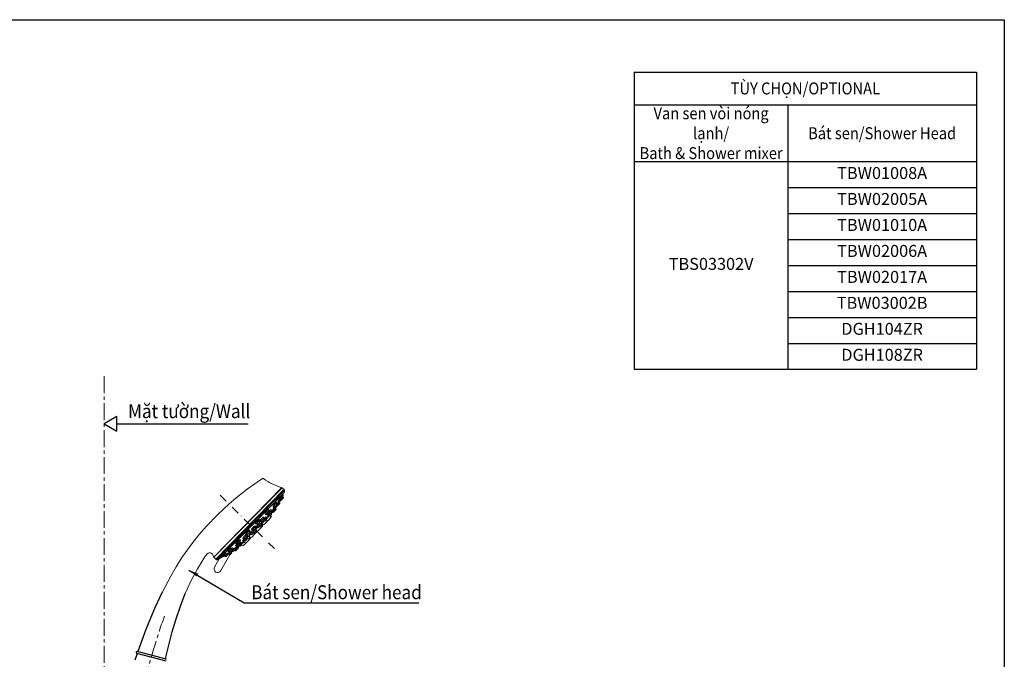
# Model space of a CAD drawing. Units: millimetres. Extents: x 188 to 1755, y -143 to 992.
# Drawn here: x 715 to 1457, y 510 to 992 of the extents above; entities that cross this region are included whole.
import ezdxf

# ---------------------------------------------------------------- set-up
doc = ezdxf.new("R2010")
doc.units = ezdxf.units.MM
doc.linetypes.add('CENTERX2', pattern=[20.32, 12.7, -2.54, 2.54, -2.54])
doc.linetypes.add('DASHDOT', pattern=[25.4, 12.7, -6.35, 0, -6.35])
doc.layers.add('P', color=250, linetype='Continuous', lineweight=100)
doc.layers.add('アノテーション', color=7, linetype='Continuous')
doc.styles.get("Standard").update_dxf_attribs({"font": 'arial.ttf'})
doc.dimstyles.new('tung', dxfattribs={"dimscale": 3, "dimtxt": 3.5, "dimasz": 2.5, "dimexe": 1.5, "dimexo": 1, "dimgap": 0.5, "dimtad": 1, "dimdec": 1, "dimzin": 9, "dimdsep": 46, "dimtxsty": 'Standard', "dimcen": 2.5, "dimadec": 0, "dimazin": 2, "dimtfac": 1, "dimtdec": 1, "dimtmove": 1, "dimatfit": 0, "dimfxl": 1, "dimarcsym": 0})

msp = doc.modelspace()

# ---------------------------------------------------------------- linework, layer by layer
for p, q in [((1177.89, 952.34), (1435.54, 952.34)), ((1177.89, 952.34), (1177.89, 728.3)), ((1435.54, 952.34), (1435.54, 728.3)), ((1177.89, 927.62), (1435.54, 927.62)), ((1293.62, 927.62), (1293.62, 728.3)), ((1177.89, 884.85), (1435.54, 884.85)), ((1293.62, 865.28), (1435.54, 865.28)), ((1293.62, 845.72), (1435.54, 845.72)), ((1293.62, 826.15), (1435.54, 826.15)), ((1293.62, 806.58), (1435.54, 806.58)), ((1293.62, 787.01), (1435.54, 787.01)), ((1293.62, 767.44), (1435.54, 767.44)), ((1293.62, 747.87), (1435.54, 747.87)), ((1177.89, 728.3), (1435.54, 728.3)), ((1293.62, 728.3), (1435.54, 728.3)), ((788.14, 687.21), (886.94, 687.21)), ((816.72, 548.28), (822.6, 560.53)), ((835.97, 549.78), (839.6, 559.41)), ((832.72, 540.16), (835.97, 549.78)), ((810.1, 532.41), (816.72, 548.28)), ((829.85, 530.41), (832.72, 540.16)), ((804.14, 515.92), (810.1, 532.41)), ((827.22, 520.53), (829.85, 530.41)), ((824.8, 510.47), (827.22, 520.53)), ((825.23, 509.75), (803.42, 515.55))]:
    msp.add_line(p, q)
at = {"color": 0, "linetype": 'Continuous', "lineweight": 15}
for p, q in [((912.28, 639.13), (861.1, 586.78)), ((912.6, 639.03), (861.22, 586.66)), ((913.97, 637.66), (862.57, 585.25)), ((914.52, 637.12), (863.14, 584.65)), ((888.83, 610.89), (914.52, 637.12)), ((888.83, 610.89), (863.14, 584.65))]:
    msp.add_line(p, q, dxfattribs=at)
at = {"color": 7, "linetype": 'Continuous', "lineweight": 15}
for p, q in [((865.21, 585.52), (913.69, 635.06)), ((881.16, 601.82), (913.69, 635.06)), ((911.62, 630.93), (912.16, 630.4)), ((911.67, 632.31), (911.92, 632.06)), ((912.47, 630.2), (913.48, 631.23)), ((912.95, 633.67), (913.21, 633.41)), ((912.98, 632.23), (913.47, 631.74)), ((906.88, 625), (906.63, 625.24)), ((906.98, 623.56), (906.8, 623.73)), ((907.39, 625.01), (908.4, 626.04)), ((907.49, 623.56), (908.5, 624.6)), ((907.55, 623.4), (907.95, 623)), ((907.84, 627.09), (908.39, 626.55)), ((907.96, 628.39), (908.2, 628.15)), ((908.02, 625.57), (908.49, 625.11)), ((908.12, 626.89), (908.36, 626.66)), ((909.17, 625.8), (909.06, 625.91)), ((909.68, 625.8), (910.69, 626.83)), ((910.23, 627.78), (910.68, 627.34)), ((910.65, 628.86), (910.49, 629.01)), ((911.16, 628.86), (912.17, 629.89)), ((898.39, 615.67), (898.83, 615.24)), ((898.64, 616.85), (898.83, 616.66)), ((900.2, 615.94), (900.63, 615.52)), ((900.41, 617.15), (900.6, 616.96)), ((900.66, 616.15), (902.13, 617.65)), ((901.1, 619.1), (900.77, 619.42)), ((901.61, 619.11), (902.62, 620.14)), ((902.08, 621.17), (902.61, 620.65)), ((902.29, 622.38), (902.5, 622.17)), ((902.57, 614.97), (903.59, 616.01)), ((902.86, 619.35), (902.61, 619.6)), ((903.01, 617.95), (902.78, 618.18)), ((903.26, 617.85), (903.57, 617.54)), ((903.37, 619.36), (904.38, 620.39)), ((903.52, 617.96), (904.53, 618.99)), ((903.59, 616.01), (904.02, 616.45)), ((903.77, 618.21), (904, 617.99)), ((903.91, 621.37), (904.38, 620.9)), ((904.08, 622.61), (904.3, 622.4)), ((904.08, 619.93), (904.52, 619.5)), ((904.23, 621.2), (904.45, 620.99)), ((905.55, 620.55), (905.38, 620.72)), ((906.06, 620.56), (907.07, 621.59)), ((906.64, 622.52), (907.07, 622.1)), ((907.07, 621.59), (907.96, 622.49)), ((891.03, 606.31), (893.47, 608.8)), ((891.52, 607.25), (892.53, 608.28)), ((891.75, 609.56), (892.07, 609.25)), ((892.13, 609.18), (892.53, 608.79)), ((894.01, 611.86), (893.59, 612.27)), ((894.33, 609.09), (893.98, 609.43)), ((894.52, 611.86), (895.53, 612.9)), ((894.84, 609.09), (895.85, 610.13)), ((895.04, 613.88), (895.53, 613.41)), ((895.04, 611.43), (895.4, 611.07)), ((895.22, 607.46), (896.24, 608.5)), ((895.33, 615.01), (895.51, 614.83)), ((895.45, 611.02), (895.85, 610.64)), ((895.95, 610.3), (896.22, 610.03)), ((896.04, 611.44), (898.23, 613.67)), ((896.21, 610.04), (897.68, 611.54)), ((896.34, 608.6), (896.84, 609.11)), ((896.43, 609.73), (897.54, 610.87)), ((896.84, 609.11), (897.85, 610.15)), ((897.32, 613.69), (896.99, 614.01)), ((897.38, 611.23), (897.54, 611.07)), ((897.54, 610.87), (897.97, 611.3)), ((897.69, 611.54), (897.57, 611.66)), ((897.83, 613.69), (898.84, 614.73)), ((897.97, 611.3), (897.99, 611.33)), ((899.11, 613.97), (898.82, 614.26)), ((899.22, 611.55), (899.72, 612.06)), ((899.62, 613.98), (900.63, 615.01)), ((899.72, 612.06), (900.74, 613.1)), ((900.49, 614.86), (900.72, 614.63)), ((900.74, 613.1), (901.92, 614.31)), ((902.07, 614.46), (902.57, 614.97)), ((865.21, 585.52), (881.16, 601.82)), ((883.29, 600.78), (883.1, 600.97)), ((884.71, 600.8), (884.27, 601.24)), ((885.04, 604.13), (884.86, 604.31)), ((885.22, 600.81), (886.23, 601.84)), ((885.69, 600.84), (885.98, 600.55)), ((885.9, 602.67), (886.22, 602.35)), ((886.47, 604.15), (885.98, 604.63)), ((886.26, 601.44), (888.27, 603.5)), ((886.98, 604.16), (887.99, 605.19)), ((887.42, 600.52), (887.75, 600.86)), ((887.57, 606.11), (887.98, 605.7)), ((887.75, 600.86), (888.32, 601.45)), ((888.24, 601.88), (887.84, 602.27)), ((888.12, 601.45), (887.96, 601.61)), ((888.27, 603.5), (888.47, 603.7)), ((888.32, 601.45), (888.54, 601.67)), ((889.24, 603.89), (888.85, 604.28)), ((889.09, 604.04), (888.86, 603.9)), ((889.75, 603.9), (890.77, 604.93)), ((889.77, 601.9), (890.27, 602.4)), ((890.27, 602.4), (891.29, 603.44)), ((890.41, 605.78), (890.76, 605.44)), ((891.01, 607.25), (890.62, 607.63)), ((891.08, 605.17), (891.27, 604.98)), ((891.26, 604.98), (893.12, 606.88)), ((891.39, 603.55), (891.89, 604.06)), ((891.49, 604.68), (892.48, 605.69)), ((891.89, 604.06), (892.9, 605.09)), ((892.31, 606.05), (892.47, 605.89)), ((892.48, 605.69), (893.28, 606.52)), ((893.19, 606.94), (892.95, 607.17)), ((893.12, 606.88), (893.28, 606.72)), ((894.72, 606.95), (895.22, 607.46)), ((877.67, 595.19), (877.45, 595.4)), ((877.86, 596.99), (877.64, 597.2)), ((878.53, 592.43), (879.54, 593.46)), ((879.16, 595.14), (878.69, 595.6)), ((879.38, 596.91), (878.84, 597.43)), ((879.08, 595.07), (878.86, 595.28)), ((878.88, 594.62), (879.35, 594.16)), ((879.36, 594.15), (879.54, 593.97)), ((879.67, 595.14), (880.68, 596.18)), ((879.89, 596.91), (880.9, 597.95)), ((880.57, 595.02), (880.13, 595.45)), ((880.16, 597.19), (880.39, 596.97)), ((880.43, 596.93), (880.68, 596.69)), ((880.56, 598.79), (880.9, 598.46)), ((881.08, 595.03), (882.09, 596.06)), ((881.4, 597.24), (881.83, 596.82)), ((882.07, 595.58), (881.84, 595.81)), ((881.85, 596.8), (882.08, 596.57)), ((882.38, 597.48), (883.67, 598.79)), ((883.02, 599), (882.83, 599.19)), ((883.6, 595.59), (884.1, 596.1)), ((884.17, 597.72), (883.63, 598.25)), ((884.21, 599.19), (883.93, 599.03)), ((884.46, 599.01), (884.04, 599.42)), ((884.1, 596.1), (885.12, 597.14)), ((884.97, 599.01), (885.98, 600.04)), ((885.12, 597.14), (885.55, 597.58)), ((885.7, 597.74), (886.2, 598.25)), ((886.2, 598.25), (887.22, 599.29)), ((887.22, 599.29), (888.4, 600.49)), ((866.38, 576.57), (873.15, 588.6)), ((868.17, 587.36), (867.92, 587.61)), ((869.83, 587.15), (869.29, 587.68)), ((870.34, 587.16), (871.35, 588.19)), ((871.19, 588.85), (871.35, 588.7)), ((872, 591.16), (871.76, 591.39)), ((872.86, 588.7), (872.41, 589.14)), ((873.6, 591.01), (873.05, 591.55)), ((873.5, 591.04), (873.26, 591.27)), ((873.37, 588.7), (874.38, 589.73)), ((874.11, 591.01), (875.12, 592.04)), ((874.26, 590.35), (874.37, 590.24)), ((874.45, 593.21), (874.84, 592.83)), ((875.05, 590.93), (874.58, 591.4)), ((874.87, 592.79), (875.12, 592.55)), ((875.56, 590.94), (876.57, 591.97)), ((876.39, 592.65), (876.56, 592.48)), ((877.14, 591.52), (876.74, 591.92)), ((878.02, 592.43), (877.59, 592.85)), ((877.65, 591.53), (878.53, 592.43)), ((865.21, 585.52), (861.66, 579.23))]:
    msp.add_line(p, q, dxfattribs=at)
for points in [[(609, 991.8), (1456.6, 991.8), (1456.6, -74.39), (609, -74.39)], [(778.47, 687.21), (788.14, 681.62), (788.14, 692.79)]]:
    msp.add_lwpolyline(points, close=True)
at = {"color": 7, "linetype": 'Continuous', "lineweight": 15, "flags": 128}
for points in [[(909.49, 628.61), (909.47, 628.65), (909.55, 628.9), (909.75, 629.32), (910.04, 629.88), (910.4, 630.52), (910.78, 631.16), (911.14, 631.7), (911.42, 632.09), (911.6, 632.29), (911.65, 632.29)], [(911.73, 630.83), (911.8, 630.97), (911.85, 631.13), (911.81, 631.15), (911.7, 631.03), (911.52, 630.8), (911.31, 630.47), (911.07, 630.08), (910.83, 629.66), (910.61, 629.27), (910.46, 628.94), (910.38, 628.74), (910.39, 628.68), (910.48, 628.75), (910.6, 628.9)], [(911.92, 632.05), (911.98, 631.99), (912.05, 631.85), (912.07, 631.72), (912.07, 631.62), (912.06, 631.52), (912.01, 631.36), (911.84, 630.97), (911.75, 630.81)], [(911.99, 631.96), (912.05, 632.06), (912.22, 632.37), (912.35, 632.6), (912.43, 632.73), (912.44, 632.74)], [(912, 631.99), (912.23, 632.41), (912.56, 632.98), (912.8, 633.41), (912.93, 633.64), (912.93, 633.65)], [(912.02, 630.55), (912.05, 630.61), (912.31, 631.07), (912.59, 631.56), (912.86, 632.04), (912.99, 632.27), (913.17, 632.58), (913.27, 632.77), (913.3, 632.81)], [(913.13, 632.5), (913.12, 632.48), (913.03, 632.33), (912.88, 632.07), (912.68, 631.72), (912.45, 631.3), (912.2, 630.87), (912.02, 630.55)], [(913.21, 633.41), (913.27, 633.35), (913.31, 633.28), (913.34, 633.2), (913.36, 633.12), (913.36, 633.04), (913.35, 632.96), (913.33, 632.88), (913.3, 632.8)], [(904.54, 620.85), (904.65, 621.05), (904.99, 621.57), (905.39, 622.15), (905.81, 622.73), (906.09, 623.11)], [(905.65, 624.83), (905.61, 624.87), (905.66, 625.14), (905.84, 625.59), (906.13, 626.16), (906.51, 626.79), (906.92, 627.39), (907.31, 627.89), (907.63, 628.23), (907.86, 628.39), (907.95, 628.37)], [(906.86, 625.01), (906.53, 624.7), (906.27, 624.57), (906.06, 624.56), (905.85, 624.62), (905.74, 624.72)], [(905.78, 623.35), (905.76, 623.39), (905.84, 623.64), (906.04, 624.06), (906.35, 624.6), (906.37, 624.62)], [(906.95, 623.58), (906.94, 623.56), (906.66, 623.27), (906.43, 623.13), (906.27, 623.09), (906.09, 623.11), (905.91, 623.2), (905.87, 623.25)], [(908.04, 626.89), (908.1, 627.02), (908.13, 627.22), (908.07, 627.27), (907.93, 627.19), (907.73, 626.98), (907.48, 626.68), (907.23, 626.32), (906.98, 625.92), (906.76, 625.53), (906.61, 625.2), (906.55, 624.96), (906.58, 624.86), (906.7, 624.91), (906.85, 625.04)], [(908.16, 625.44), (908.17, 625.45), (908.26, 625.68), (908.26, 625.77), (908.18, 625.73), (908.01, 625.56), (907.79, 625.29), (907.54, 624.95), (907.28, 624.56), (907.04, 624.16), (906.84, 623.81), (906.72, 623.55), (906.69, 623.41), (906.75, 623.41), (906.89, 623.54), (906.94, 623.6)], [(906.95, 623.63), (906.96, 623.62), (907.06, 623.48), (907.1, 623.34), (907.11, 623.23), (907.09, 623.14), (907.07, 623.07), (907.04, 622.98), (906.91, 622.74), (906.69, 622.38)], [(906.82, 622.34), (907.08, 622.71), (907.38, 623.15), (907.53, 623.38), (907.74, 623.68), (907.86, 623.86), (907.89, 623.89)], [(907.72, 623.65), (907.73, 623.66), (907.67, 623.57), (907.54, 623.37), (907.33, 623.08), (907.08, 622.71), (906.82, 622.34)], [(907.96, 624.04), (907.93, 623.97), (907.89, 623.89)], [(908.2, 628.14), (908.28, 628.05), (908.35, 627.88), (908.37, 627.72), (908.35, 627.55), (908.25, 627.21), (908.1, 626.88)], [(908.36, 626.65), (908.45, 626.52), (908.5, 626.38), (908.52, 626.25), (908.5, 626.13), (908.46, 625.98), (908.29, 625.6), (908.17, 625.39)], [(909.11, 625.86), (908.91, 625.58), (908.82, 625.47), (908.77, 625.42), (908.69, 625.37), (908.56, 625.32), (908.4, 625.3), (908.26, 625.34)], [(908.49, 626.43), (908.67, 626.74), (909.05, 627.35), (909.44, 627.97), (909.72, 628.41)], [(910.28, 627.74), (910.29, 627.75), (910.4, 627.96), (910.43, 628.03), (910.37, 627.97), (910.24, 627.79), (910.05, 627.5), (909.81, 627.14), (909.55, 626.73), (909.31, 626.33), (909.1, 625.98), (908.96, 625.74), (908.91, 625.62), (908.94, 625.64), (909.05, 625.78), (909.1, 625.85)], [(910.57, 628.85), (910.41, 628.63), (910.27, 628.49), (910.15, 628.42), (910, 628.37), (909.83, 628.37), (909.65, 628.44), (909.56, 628.52)], [(910.35, 627.84), (910.34, 627.82), (910.29, 627.73)], [(910.6, 628.82), (910.65, 628.69), (910.67, 628.57), (910.66, 628.48), (910.65, 628.41), (910.63, 628.36), (910.6, 628.29), (910.48, 628.06), (910.35, 627.84)], [(895.95, 613.65), (895.9, 613.72), (895.96, 614.02), (896.19, 614.46), (896.54, 615), (896.98, 615.55), (897.44, 616.06), (897.88, 616.48), (898.25, 616.76), (898.52, 616.87), (898.62, 616.83)], [(898.65, 615.42), (898.65, 615.42), (898.74, 615.66), (898.72, 615.79), (898.6, 615.79), (898.38, 615.67), (898.1, 615.44), (897.8, 615.13), (897.5, 614.78), (897.24, 614.43), (897.04, 614.1), (896.92, 613.84), (896.9, 613.67), (897, 613.63), (897.19, 613.71), (897.25, 613.76)], [(899.02, 614.06), (898.88, 613.93), (898.88, 613.93), (898.68, 613.81), (898.59, 613.83), (898.62, 613.99), (898.77, 614.28), (899.01, 614.64), (899.31, 615.05), (899.65, 615.46), (899.99, 615.82), (900.18, 616.01), (900.43, 616.22), (900.6, 616.3), (900.65, 616.23), (900.58, 616.03), (900.41, 615.73)], [(898.82, 616.65), (898.89, 616.59), (898.98, 616.39), (899.01, 616.2), (898.97, 615.98), (898.84, 615.64), (898.69, 615.38)], [(900.39, 615.75), (900.4, 615.77), (900.49, 615.98), (900.49, 616.09), (900.38, 616.07), (900.19, 615.93), (899.93, 615.69), (899.63, 615.37), (899.34, 615.01), (899.07, 614.66), (898.86, 614.33), (898.73, 614.08), (898.7, 613.94), (898.78, 613.92), (898.95, 614.03), (899.01, 614.08)], [(898.91, 615.83), (899.29, 616.26), (899.72, 616.7), (900.07, 617.01), (900.31, 617.16), (900.39, 617.13)], [(899.77, 619.02), (899.71, 619.09), (899.75, 619.39), (899.94, 619.85), (900.26, 620.42), (900.67, 621.02), (901.11, 621.56), (901.53, 622), (901.89, 622.29), (902.16, 622.41), (902.28, 622.37)], [(901.09, 619.13), (900.98, 619.03), (900.57, 618.77), (900.27, 618.72), (900.02, 618.78), (899.88, 618.9)], [(900.59, 616.95), (900.64, 616.91), (900.74, 616.74), (900.77, 616.58), (900.75, 616.42), (900.7, 616.25), (900.52, 615.89), (900.42, 615.73)], [(900.61, 614.74), (900.62, 614.77), (900.87, 615.16), (901.21, 615.69), (901.61, 616.31), (902.02, 616.94), (902.4, 617.49), (902.53, 617.67)], [(902.36, 620.9), (902.43, 621.15), (902.4, 621.29), (902.27, 621.29), (902.06, 621.16), (901.79, 620.92), (901.51, 620.61), (901.23, 620.25), (900.99, 619.87), (900.8, 619.53), (900.7, 619.24), (900.7, 619.06), (900.8, 619.02), (900.99, 619.11), (901.06, 619.16)], [(902.86, 619.38), (902.78, 619.3), (902.42, 619.03), (902.18, 618.94), (901.94, 618.95), (901.74, 619.05), (901.69, 619.1)], [(901.72, 617.84), (901.7, 617.88), (901.79, 618.13), (902.02, 618.53), (902.31, 618.99)], [(902.91, 618.01), (902.62, 617.72), (902.41, 617.6), (902.26, 617.56), (902.08, 617.56), (901.9, 617.64), (901.83, 617.71)], [(902.5, 622.16), (902.62, 622.01), (902.68, 621.81), (902.68, 621.6), (902.6, 621.28), (902.41, 620.85)], [(904.12, 621.16), (904.12, 621.16), (904.21, 621.4), (904.2, 621.52), (904.09, 621.5), (903.89, 621.36), (903.65, 621.1), (903.37, 620.78), (903.1, 620.41), (902.85, 620.03), (902.65, 619.69), (902.54, 619.42), (902.52, 619.26), (902.6, 619.24), (902.77, 619.35), (902.83, 619.4)], [(902.58, 621.15), (902.98, 621.68), (903.39, 622.15), (903.73, 622.47), (903.98, 622.62), (904.07, 622.59)], [(904.22, 619.79), (904.24, 619.82), (904.34, 620.03), (904.34, 620.12), (904.24, 620.08), (904.06, 619.91), (903.82, 619.65), (903.55, 619.31), (903.27, 618.94), (903.01, 618.57), (902.81, 618.24), (902.68, 618), (902.65, 617.87), (902.72, 617.87), (902.87, 618), (902.91, 618.05)], [(904.29, 622.39), (904.39, 622.27), (904.45, 622.1), (904.47, 621.94), (904.44, 621.75), (904.31, 621.42), (904.2, 621.2)], [(904.44, 620.99), (904.48, 620.95), (904.57, 620.8), (904.6, 620.65), (904.6, 620.52), (904.57, 620.41), (904.5, 620.22), (904.29, 619.84), (904.25, 619.77)], [(905.47, 620.66), (905.24, 620.39), (905.12, 620.27), (905.04, 620.21), (904.93, 620.15), (904.79, 620.12), (904.62, 620.14), (904.45, 620.22), (904.4, 620.27)], [(906.71, 622.45), (906.74, 622.49), (906.84, 622.68), (906.85, 622.75), (906.77, 622.68), (906.62, 622.5), (906.4, 622.21), (906.14, 621.86), (905.86, 621.47), (905.61, 621.09), (905.4, 620.77), (905.27, 620.54), (905.23, 620.43), (905.28, 620.46), (905.41, 620.61), (905.45, 620.65)], [(889.53, 607.32), (889.48, 607.41), (889.57, 607.71), (889.82, 608.14), (890.21, 608.64), (890.67, 609.15), (891.17, 609.62), (891.64, 609.99), (892.04, 610.24), (892.33, 610.33), (892.42, 610.27)], [(890.92, 607.34), (890.68, 607.19), (890.67, 607.19), (890.45, 607.12), (890.35, 607.2), (890.39, 607.4), (890.55, 607.69), (890.8, 608.04), (891.13, 608.42), (891.51, 608.79), (891.88, 609.11), (892.11, 609.27), (892.4, 609.43), (892.58, 609.45), (892.64, 609.33), (892.57, 609.1), (892.43, 608.89)], [(892.41, 608.91), (892.41, 608.92), (892.51, 609.14), (892.49, 609.27), (892.36, 609.28), (892.13, 609.18), (891.82, 608.97), (891.49, 608.68), (891.16, 608.35), (890.88, 608.02), (890.66, 607.71), (890.54, 607.46), (890.52, 607.3), (890.62, 607.25), (890.82, 607.32), (890.89, 607.37)], [(891.88, 609.43), (891.98, 609.64), (891.97, 609.78), (891.96, 609.78)], [(892.6, 610.13), (892.62, 610.12), (892.75, 609.9), (892.79, 609.7), (892.76, 609.49), (892.65, 609.19), (892.45, 608.87)], [(892.56, 611.91), (892.49, 612), (892.54, 612.32), (892.76, 612.78), (893.12, 613.32), (893.57, 613.86), (894.04, 614.34), (894.5, 614.72), (894.9, 614.97), (895.2, 615.06), (895.31, 614.99)], [(893.95, 611.9), (893.72, 611.75), (893.24, 611.57), (892.91, 611.6), (892.69, 611.74)], [(892.89, 609.12), (892.85, 609.19), (892.95, 609.47), (893.21, 609.88), (893.59, 610.38), (894.04, 610.91), (894.52, 611.4), (894.97, 611.8), (895.35, 612.08), (895.61, 612.2), (895.69, 612.16)], [(892.97, 607.19), (892.92, 607.26), (893.01, 607.56), (893.25, 608.01), (893.63, 608.56), (893.99, 608.99)], [(894.24, 609.2), (894.04, 609.05), (893.64, 608.83), (893.43, 608.79), (893.21, 608.83), (893.02, 608.95), (893.02, 608.96)], [(893.94, 611.93), (893.7, 611.79), (893.7, 611.79), (893.47, 611.74), (893.37, 611.84), (893.39, 612.06), (893.53, 612.39), (893.77, 612.76), (894.09, 613.16), (894.44, 613.54), (894.79, 613.85), (895.02, 614.02), (895.31, 614.17), (895.5, 614.17), (895.57, 614.03), (895.5, 613.77), (895.39, 613.54)], [(895.35, 613.57), (895.4, 613.66), (895.44, 613.88), (895.37, 613.98), (895.19, 613.96), (894.92, 613.82), (894.61, 613.57), (894.29, 613.26), (894, 612.91), (893.75, 612.57), (893.58, 612.26), (893.51, 612.02), (893.55, 611.87), (893.69, 611.86), (893.91, 611.95)], [(894.22, 609.2), (894, 609.04), (894, 609.04), (893.8, 608.96), (893.72, 609.01), (893.77, 609.2), (893.94, 609.48), (894.2, 609.84), (894.53, 610.23), (894.89, 610.62), (895.25, 610.95), (895.45, 611.12), (895.72, 611.29), (895.88, 611.33), (895.92, 611.23), (895.83, 611.01), (895.69, 610.79)], [(895.67, 610.81), (895.77, 611.03), (895.77, 611.15), (895.66, 611.15), (895.45, 611.03), (895.17, 610.8), (894.86, 610.5), (894.54, 610.17), (894.26, 609.83), (894.03, 609.52), (893.9, 609.27), (893.86, 609.12), (893.94, 609.08), (894.12, 609.17), (894.19, 609.22)], [(895.5, 614.84), (895.52, 614.82), (895.66, 614.6), (895.7, 614.37), (895.67, 614.11), (895.52, 613.72), (895.4, 613.53)], [(895.88, 612.01), (895.9, 612), (896.02, 611.81), (896.05, 611.64), (896.04, 611.47), (895.98, 611.27), (895.79, 610.92), (895.69, 610.78)], [(897.34, 613.77), (897.14, 613.61), (896.72, 613.37), (896.45, 613.33), (896.22, 613.39), (896.08, 613.5)], [(897.59, 611.68), (897.56, 611.72), (897.66, 611.98), (897.89, 612.42), (898.23, 612.98), (898.64, 613.59), (898.85, 613.86)], [(899.04, 614.06), (898.94, 613.97), (898.58, 613.71), (898.36, 613.63), (898.15, 613.63), (897.96, 613.7), (897.88, 613.78)], [(883.12, 600.99), (883.07, 601.08), (883.18, 601.37), (883.47, 601.77), (883.89, 602.22), (884.39, 602.69), (884.92, 603.11), (885.42, 603.46), (885.85, 603.69), (886.15, 603.77), (886.23, 603.72)], [(884.52, 600.92), (884.3, 600.79), (883.84, 600.62), (883.57, 600.63), (883.35, 600.73), (883.3, 600.79)], [(885.88, 600.66), (885.88, 600.66), (886.01, 600.85), (886.02, 600.95), (885.92, 600.95), (885.7, 600.85), (885.4, 600.65), (885.04, 600.38), (884.68, 600.08), (884.35, 599.77), (884.09, 599.5), (883.93, 599.28), (883.88, 599.15), (883.95, 599.12), (884.13, 599.19), (884.22, 599.24)], [(884.58, 600.97), (884.25, 600.8), (884.25, 600.79), (884.03, 600.74), (883.94, 600.81), (883.99, 600.99), (884.16, 601.26), (884.44, 601.59), (884.8, 601.94), (885.21, 602.29), (885.61, 602.59), (885.86, 602.74), (886.16, 602.88), (886.34, 602.89), (886.39, 602.79), (886.3, 602.58), (886.17, 602.39)], [(886.15, 602.41), (886.17, 602.44), (886.27, 602.64), (886.26, 602.76), (886.13, 602.77), (885.88, 602.67), (885.56, 602.47), (885.2, 602.2), (884.84, 601.89), (884.53, 601.58), (884.3, 601.29), (884.17, 601.07), (884.14, 600.93), (884.24, 600.88), (884.45, 600.95), (884.52, 600.99)], [(884.88, 604.33), (884.81, 604.44), (884.89, 604.76), (885.16, 605.19), (885.56, 605.68), (886.04, 606.16), (886.55, 606.59), (887.04, 606.94), (887.48, 607.16), (887.8, 607.22), (887.9, 607.15)], [(886.24, 604.2), (886.01, 604.08), (885.58, 603.96), (885.26, 604), (885.05, 604.13)], [(886.32, 604.27), (886, 604.12), (885.99, 604.12), (885.77, 604.1), (885.69, 604.22), (885.73, 604.44), (885.91, 604.74), (886.18, 605.09), (886.53, 605.46), (886.93, 605.8), (887.32, 606.09), (887.57, 606.23), (887.87, 606.34), (888.05, 606.32), (888.09, 606.17), (888, 605.92), (887.91, 605.77)], [(886.15, 601.8), (886.18, 601.77), (886.29, 601.57), (886.32, 601.4), (886.3, 601.25), (886.24, 601.1), (886.09, 600.87), (885.86, 600.6)], [(887.88, 605.8), (887.94, 605.89), (887.99, 606.09), (887.92, 606.19), (887.73, 606.18), (887.44, 606.05), (887.1, 605.82), (886.74, 605.53), (886.41, 605.21), (886.15, 604.89), (885.96, 604.61), (885.88, 604.39), (885.91, 604.26), (886.07, 604.23), (886.3, 604.32)], [(886.08, 600.36), (886.36, 600.54), (886.79, 600.79), (887.05, 600.91), (887.08, 600.89)], [(886.38, 603.6), (886.49, 603.46), (886.56, 603.25), (886.55, 603.06), (886.49, 602.85), (886.31, 602.54), (886.18, 602.39)], [(886.35, 604.27), (886.33, 604.25), (886.24, 604.2)], [(887.71, 604.01), (887.68, 604.09), (887.79, 604.36), (888.08, 604.76), (888.48, 605.23), (888.97, 605.72), (889.47, 606.17), (889.95, 606.55), (890.35, 606.81), (890.62, 606.92), (890.7, 606.88)], [(887.86, 602.29), (887.81, 602.38), (887.93, 602.68), (888.23, 603.1), (888.66, 603.58), (889.13, 604.01)], [(888.76, 603.83), (888.4, 603.67), (888.19, 603.67), (887.98, 603.74), (887.88, 603.83)], [(888.07, 607.02), (888.11, 606.99), (888.24, 606.75), (888.26, 606.52), (888.21, 606.27), (888.03, 605.9), (887.93, 605.76)], [(890.62, 605.57), (890.74, 605.77), (890.75, 605.89), (890.64, 605.9), (890.42, 605.79), (890.13, 605.58), (889.79, 605.3), (889.45, 604.98), (889.15, 604.66), (888.91, 604.36), (888.76, 604.13), (888.72, 603.98), (888.79, 603.94), (888.97, 604.01), (889.06, 604.07)], [(890.93, 607.32), (890.71, 607.17), (890.26, 606.98), (889.98, 606.98), (889.75, 607.08), (889.69, 607.15)], [(890.86, 606.74), (890.95, 606.64), (891.02, 606.45), (891.03, 606.28), (891, 606.11), (890.89, 605.88), (890.63, 605.51)], [(890.86, 605.14), (890.99, 605.18), (891.05, 605.14)], [(871.78, 591.41), (871.74, 591.48), (871.89, 591.71), (872.21, 592.04), (872.67, 592.41), (873.22, 592.81), (873.81, 593.19), (874.38, 593.51), (874.86, 593.74), (875.19, 593.82), (875.27, 593.78)], [(874.55, 593.11), (874.56, 593.12), (874.7, 593.29), (874.71, 593.39), (874.71, 593.39)], [(875.37, 593.7), (875.45, 593.63), (875.54, 593.41), (875.55, 593.23), (875.5, 593.07), (875.42, 592.92), (875.21, 592.67), (875.1, 592.57)], [(875.5, 593.08), (875.94, 593.35), (876.39, 593.59), (876.68, 593.7), (876.74, 593.68)], [(876.86, 593.6), (876.96, 593.47), (877.01, 593.29), (877.01, 593.14), (876.97, 593.01), (876.92, 592.9), (876.83, 592.79), (876.54, 592.51)], [(876.99, 593.38), (877.29, 593.61), (877.84, 594.03), (878.42, 594.44), (878.95, 594.81), (879.21, 594.98)], [(877.72, 592.79), (877.63, 592.73), (877.34, 592.54), (877.17, 592.46), (877.15, 592.48), (877.26, 592.6), (877.51, 592.82), (877.87, 593.1), (878.3, 593.42), (878.74, 593.75), (879.15, 594.03), (879.36, 594.17), (879.62, 594.32), (879.74, 594.37), (879.72, 594.32), (879.56, 594.17), (879.28, 593.93), (878.89, 593.63), (878.45, 593.3), (877.97, 592.96), (877.97, 592.96)], [(879.44, 594.07), (879.47, 594.1), (879.62, 594.24), (879.65, 594.3), (879.56, 594.26), (879.35, 594.14), (879.05, 593.94), (878.68, 593.68), (878.29, 593.4), (877.93, 593.12), (877.64, 592.88), (877.44, 592.71), (877.37, 592.63), (877.43, 592.64), (877.6, 592.73), (877.67, 592.77)], [(877.47, 595.42), (877.44, 595.5), (877.58, 595.75), (877.9, 596.1), (878.34, 596.51), (878.87, 596.94), (878.89, 596.95)], [(877.66, 597.22), (877.61, 597.32), (877.73, 597.6), (878.03, 597.98), (878.46, 598.41), (878.97, 598.85), (879.52, 599.24), (880.06, 599.57), (880.52, 599.78), (880.85, 599.85), (880.94, 599.78)], [(878.9, 595.33), (878.67, 595.21), (878.24, 595.04), (878, 595.03), (877.78, 595.11), (877.68, 595.2)], [(879.03, 597.03), (878.79, 596.92), (878.35, 596.81), (878.08, 596.85), (877.86, 596.99), (877.85, 596.99)], [(878.95, 595.37), (878.61, 595.2), (878.39, 595.13), (878.3, 595.18), (878.36, 595.33), (878.55, 595.57), (878.85, 595.87), (879.25, 596.2), (879.69, 596.53), (880.11, 596.81), (880.36, 596.96), (880.67, 597.1), (880.85, 597.13), (880.89, 597.05), (880.79, 596.87), (880.62, 596.68)], [(879.1, 597.09), (878.77, 596.95), (878.55, 596.93), (878.48, 597.03), (878.54, 597.22), (878.74, 597.48), (879.04, 597.8), (879.44, 598.15), (879.88, 598.47), (880.3, 598.74), (880.56, 598.87), (880.86, 598.97), (881.03, 598.95), (881.06, 598.83), (880.95, 598.61), (880.83, 598.46)], [(880.64, 596.73), (880.68, 596.77), (880.79, 596.94), (880.77, 597.03), (880.64, 597.02), (880.4, 596.92), (880.06, 596.73), (879.68, 596.46), (879.29, 596.17), (878.96, 595.88), (878.71, 595.63), (878.57, 595.43), (878.54, 595.32), (878.63, 595.29), (878.85, 595.37), (878.9, 595.4)], [(880.84, 598.5), (880.86, 598.52), (880.96, 598.72), (880.95, 598.84), (880.82, 598.87), (880.57, 598.79), (880.23, 598.61), (879.84, 598.36), (879.46, 598.07), (879.13, 597.77), (878.89, 597.5), (878.74, 597.28), (878.72, 597.13), (878.81, 597.07), (879.03, 597.12), (879.12, 597.16)], [(880.2, 595.23), (879.99, 595.11), (879.62, 594.94), (879.42, 594.92), (879.25, 594.96), (879.09, 595.06), (879.08, 595.08)], [(879.79, 595.13), (879.86, 595.06), (879.94, 594.89), (879.95, 594.74), (879.93, 594.62), (879.89, 594.52), (879.85, 594.45), (879.8, 594.39), (879.68, 594.27), (879.45, 594.07)], [(880.31, 595.31), (880.23, 595.26), (879.94, 595.09), (879.76, 595.03), (879.73, 595.07), (879.83, 595.22), (880.06, 595.46), (880.4, 595.77), (880.81, 596.1), (881.25, 596.43), (881.65, 596.71), (881.87, 596.85), (882.13, 596.99), (882.26, 597.02), (882.25, 596.94), (882.11, 596.76), (881.97, 596.63)], [(881.99, 596.66), (882.01, 596.68), (882.15, 596.85), (882.17, 596.93), (882.07, 596.91), (881.85, 596.8), (881.55, 596.61), (881.18, 596.35), (880.8, 596.05), (880.45, 595.76), (880.18, 595.51), (880, 595.32), (879.94, 595.21), (880.01, 595.19), (880.19, 595.27), (880.27, 595.32)], [(880.29, 595.29), (880.28, 595.29), (880.2, 595.23)], [(880.91, 597.86), (880.97, 597.81), (881.07, 597.6), (881.08, 597.42), (881.05, 597.25), (880.97, 597.09), (880.76, 596.81), (880.66, 596.71)], [(881.07, 599.68), (881.16, 599.59), (881.25, 599.36), (881.25, 599.15), (881.19, 598.94), (881.01, 598.64), (880.85, 598.45)], [(880.88, 596.97), (881.01, 597.06), (881.22, 597.19), (881.36, 597.24), (881.39, 597.23)], [(881.05, 597.25), (881.42, 597.51), (881.84, 597.76), (882.12, 597.88), (882.17, 597.86)], [(882.3, 597.76), (882.38, 597.68), (882.45, 597.5), (882.46, 597.34), (882.44, 597.21), (882.39, 597.1), (882.3, 596.97), (882.06, 596.7), (882.01, 596.66)], [(882.26, 596.79), (882.61, 597.03), (883.22, 597.44), (883.83, 597.86), (883.95, 597.94)], [(882.85, 599.21), (882.82, 599.28), (882.96, 599.53), (883.27, 599.9), (883.7, 600.33), (884.14, 600.73)], [(883.84, 598.97), (883.53, 598.85), (883.34, 598.85), (883.15, 598.91), (883.03, 599)], [(883.65, 598.27), (883.62, 598.36), (883.8, 598.61), (884.16, 598.95), (884.31, 599.08)], [(867.94, 587.63), (867.92, 587.66), (868.09, 587.83), (868.43, 588.09), (868.91, 588.42), (869.48, 588.79), (870.1, 589.17), (870.7, 589.5), (871.18, 589.75), (871.49, 589.87), (871.57, 589.86)], [(869.36, 587.52), (869.14, 587.4), (868.77, 587.25), (868.61, 587.21), (868.47, 587.22), (868.32, 587.26), (868.18, 587.36)], [(869.38, 587.53), (869.05, 587.37), (868.84, 587.29), (868.78, 587.3), (868.86, 587.41), (869.1, 587.6), (869.46, 587.85), (869.92, 588.15), (870.41, 588.45), (870.86, 588.71), (871.1, 588.83), (871.39, 588.97), (871.56, 589.02), (871.58, 588.98), (871.44, 588.85), (871.35, 588.78)], [(871.3, 588.75), (871.46, 588.88), (871.52, 588.96), (871.45, 588.97), (871.26, 588.89), (870.96, 588.74), (870.58, 588.53), (870.16, 588.27), (869.75, 588.01), (869.4, 587.77), (869.17, 587.59), (869.07, 587.48), (869.1, 587.45), (869.25, 587.5), (869.4, 587.57)], [(871.66, 589.81), (871.66, 589.8), (871.77, 589.65), (871.82, 589.47), (871.81, 589.32), (871.77, 589.2), (871.71, 589.11), (871.65, 589.03), (871.49, 588.88), (871.28, 588.72)], [(872.54, 589.13), (872.33, 589), (872, 588.81), (871.88, 588.74), (871.79, 588.71), (871.71, 588.69), (871.6, 588.69), (871.45, 588.72), (871.39, 588.76)], [(871.78, 589.64), (872.08, 589.84), (872.66, 590.23), (873.26, 590.63), (873.72, 590.91)], [(873.17, 591.24), (872.94, 591.13), (872.49, 591), (872.28, 591.01), (872.09, 591.09), (872.01, 591.17)], [(874.32, 590.32), (874.34, 590.33), (874.51, 590.46), (874.55, 590.51), (874.46, 590.47), (874.26, 590.35), (873.95, 590.16), (873.57, 589.92), (873.16, 589.65), (872.77, 589.39), (872.46, 589.17), (872.25, 589.02), (872.17, 588.94), (872.21, 588.95), (872.39, 589.05), (872.46, 589.09)], [(873.23, 591.28), (872.89, 591.13), (872.89, 591.13), (872.68, 591.09), (872.61, 591.15), (872.68, 591.3), (872.9, 591.52), (873.23, 591.81), (873.66, 592.13), (874.13, 592.44), (874.58, 592.7), (874.83, 592.82), (875.13, 592.94), (875.3, 592.95), (875.32, 592.86), (875.2, 592.69), (875.07, 592.55)], [(875.08, 592.59), (875.13, 592.63), (875.24, 592.79), (875.24, 592.87), (875.1, 592.87), (874.85, 592.78), (874.51, 592.61), (874.1, 592.37), (873.69, 592.09), (873.33, 591.81), (873.07, 591.57), (872.91, 591.39), (872.88, 591.28), (872.97, 591.25), (873.19, 591.31), (873.26, 591.34)], [(873.31, 591.31), (873.31, 591.31), (873.17, 591.24)], [(874.73, 591.23), (874.51, 591.11), (874.13, 590.93), (873.86, 590.89), (873.69, 590.92), (873.53, 591.01), (873.5, 591.04)], [(874.81, 591.17), (874.85, 591.04), (874.85, 590.89), (874.81, 590.78), (874.77, 590.69), (874.73, 590.64), (874.69, 590.6), (874.64, 590.56), (874.47, 590.42), (874.32, 590.31)], [(876.52, 592.52), (876.63, 592.62), (876.72, 592.74), (876.68, 592.78), (876.52, 592.72), (876.26, 592.59), (875.9, 592.37), (875.5, 592.11), (875.11, 591.83), (874.77, 591.56), (874.52, 591.35), (874.39, 591.21), (874.39, 591.14), (874.51, 591.17), (874.71, 591.26)], [(876.1, 591.49), (876.17, 591.52), (876.25, 591.57)], [(876.26, 591.58), (876.25, 591.57), (876.38, 591.66), (876.65, 591.85), (877.02, 592.12), (877.46, 592.43), (877.78, 592.67)], [(877.78, 592.66), (877.46, 592.43), (877.08, 592.16), (876.78, 591.94), (876.57, 591.79), (876.48, 591.73), (876.49, 591.74)], [(877.31, 592.53), (877.12, 592.42), (877.02, 592.38), (876.91, 592.36), (876.78, 592.37), (876.62, 592.42), (876.5, 592.51)], [(865.57, 585.72), (865.38, 585.62), (865.31, 585.58), (865.25, 585.55), (865.22, 585.53), (865.21, 585.52), (865.21, 585.52)]]:
    msp.add_lwpolyline(points, dxfattribs=at)
msp.add_lwpolyline([(801.99, 509.45), (803.34, 513.73, 0.425329), (802.92, 514.49), (824.93, 508.64)], format="xyb")
at = {"color": 7, "linetype": 'Continuous', "lineweight": 15}
for centre, radius, start, end in [((806.36, 691.62), 121.32, 331.45697, 332.21652), ((913.22, 631.49), 0.361, 315.61623, 45.61623), ((911.63, 637.08), 2.89, 315.61623, 0.61623), ((907.13, 625.26), 0.361, 225.61623, 315.61623), ((907.23, 623.82), 0.361, 225.61623, 315.61623), ((908.14, 626.29), 0.361, 315.61623, 45.61623), ((908.24, 624.85), 0.361, 315.61623, 45.61623), ((909.42, 626.05), 0.361, 225.61623, 315.61623), ((910.9, 629.11), 0.361, 225.61623, 315.61623), ((910.43, 627.09), 0.361, 315.61623, 45.61623), ((911.91, 630.15), 0.361, 315.61623, 45.61623), ((912.21, 630.45), 0.361, 279.23057, 315.61623), ((901.35, 619.36), 0.361, 225.61623, 315.61623), ((902.36, 620.39), 0.361, 315.61623, 45.61623), ((903.12, 619.61), 0.361, 225.61623, 315.61623), ((903.26, 618.21), 0.361, 225.61623, 315.61623), ((902.81, 616.77), 1.08, 315.61623, 45.61623), ((903.25, 617.21), 1.08, 315.61623, 45.61623), ((904.13, 620.64), 0.361, 315.61623, 45.61623), ((904.27, 619.24), 0.361, 315.61623, 45.61623), ((905.8, 620.81), 0.361, 225.61623, 315.61623), ((906.81, 621.84), 0.361, 315.61623, 45.61623), ((907.7, 622.74), 0.361, 315.61623, 45.61623), ((892.28, 608.54), 0.361, 315.61623, 45.61623), ((894.26, 612.12), 0.361, 225.61623, 315.61623), ((894.58, 609.35), 0.361, 225.61623, 315.61623), ((895.27, 613.15), 0.361, 315.61623, 45.61623), ((895.59, 610.38), 0.361, 315.61623, 45.61623), ((895.46, 609.26), 1.08, 315.61623, 45.61623), ((895.56, 609.36), 1.08, 311.81152, 315.61623), ((897.57, 613.95), 0.361, 225.61623, 315.61623), ((897.44, 610.97), 0.144, 315.61623, 45.61623), ((898.45, 612.31), 1.08, 225.61623, 315.61623), ((897.08, 610.91), 1.08, 315.61623, 20.42074), ((898.58, 614.98), 0.361, 315.61623, 45.61623), ((899.36, 614.23), 0.361, 225.61623, 315.61623), ((900.37, 615.26), 0.361, 315.61623, 45.61623), ((899.96, 613.86), 1.08, 315.61623, 45.61623), ((901.3, 615.22), 1.08, 253.92577, 315.61623), ((901.15, 615.07), 1.08, 315.61623, 321.34226), ((884.96, 601.06), 0.361, 225.61623, 315.61623), ((885.97, 602.09), 0.361, 315.61623, 45.61623), ((886.72, 604.41), 0.361, 225.61623, 315.61623), ((886.44, 600.04), 1.08, 315.61623, 45.61623), ((887.73, 605.44), 0.361, 315.61623, 45.61623), ((888.22, 601.55), 0.144, 225.61623, 315.61623), ((889, 602.65), 1.08, 225.61623, 315.61623), ((887.63, 601.25), 1.08, 315.61623, 20.42074), ((889.5, 604.15), 0.361, 225.61623, 315.61623), ((890.51, 605.18), 0.361, 315.61623, 45.61623), ((891.27, 607.5), 0.361, 225.61623, 315.61623), ((890.51, 604.2), 1.08, 315.61623, 45.61623), ((890.61, 604.3), 1.08, 311.81152, 315.61623), ((892.37, 605.79), 0.144, 315.61623, 45.61623), ((892.13, 605.85), 1.08, 315.61623, 26.14501), ((893.95, 607.71), 1.08, 225.61623, 315.61623), ((893.18, 606.62), 0.144, 315.61623, 45.61623), ((879.42, 595.4), 0.361, 225.61623, 315.61623), ((879.63, 597.17), 0.361, 225.61623, 315.61623), ((879.29, 593.72), 0.361, 315.61623, 45.61623), ((880.82, 595.28), 0.361, 225.61623, 315.61623), ((880.43, 596.43), 0.361, 315.61623, 45.61623), ((880.64, 598.2), 0.361, 315.61623, 45.61623), ((882.83, 596.35), 1.08, 225.61623, 315.61623), ((881.83, 596.31), 0.361, 315.61623, 45.61623), ((884.93, 598.5), 1.08, 225.61623, 315.61623), ((884.72, 599.26), 0.361, 225.61623, 315.61623), ((884.34, 597.9), 1.08, 315.61623, 338.29107), ((884.78, 598.34), 1.08, 315.61623, 321.34226), ((885.73, 600.3), 0.361, 315.61623, 45.61623), ((806.36, 691.62), 121.32, 299.21173, 300.67043), ((870.08, 587.41), 0.361, 225.61623, 315.61623), ((871.09, 588.44), 0.361, 315.61623, 45.61623), ((873.11, 588.95), 0.361, 225.61623, 315.61623), ((873.85, 591.26), 0.361, 225.61623, 315.61623), ((874.12, 589.99), 0.361, 315.61623, 45.61623), ((875.3, 591.19), 0.361, 225.61623, 315.61623), ((874.87, 592.3), 0.361, 315.61623, 45.61623), ((876.31, 592.22), 0.361, 315.61623, 45.61623), ((877.39, 591.78), 0.361, 225.61623, 315.61623), ((878.28, 592.68), 0.361, 225.61623, 315.61623), ((864.02, 577.9), 2.71, 150.61623, 330.61623), ((863.14, 587.54), 2.89, 270.06399, 315.61623)]:
    msp.add_arc(centre, radius, start, end, dxfattribs=at)
for centre, start, end in [((803.29, 514.96), 77.20327, 232.10567), ((803.57, 516.13), 255.10982, 340.12313), ((825.39, 510.33), 166.47684, 255.10982)]:
    msp.add_arc(centre, 0.6, start, end)
at = {"layer": 'P', "color": 0, "linetype": 'Continuous', "lineweight": 15}
for p, q in [((822.6, 560.53), (828.72, 572.53)), ((839.6, 559.41), (843.85, 568.66))]:
    msp.add_line(p, q, dxfattribs=at)
for points in [[(872.6, 626.91), (879.35, 632.53), (886.22, 638.03), (897.85, 646.03)], [(897.72, 645.91), (897.85, 646.03), (898.1, 646.03), (898.35, 646.03), (898.47, 645.91)], [(898.47, 645.91), (900.1, 644.78), (901.72, 643.78), (903.35, 642.78), (905.1, 641.91), (906.85, 641.16), (908.6, 640.41), (910.47, 639.66), (912.6, 639.03)], [(912.6, 639.03), (914.52, 637.12)], [(855.6, 610.03), (863.85, 618.66), (872.6, 626.91)], [(844.6, 596.78), (849.97, 603.53), (855.6, 610.03)], [(828.72, 572.53), (832.85, 579.53), (837.1, 586.41), (844.6, 596.78)], [(843.85, 568.66), (848.97, 578.03), (854.47, 587.03)], [(861.1, 586.78), (860.72, 587.91), (860.22, 588.91), (860.1, 589.03), (859.97, 589.16), (859.85, 589.28), (859.72, 589.41), (859.72, 589.41), (859.35, 589.53), (859.1, 589.78), (858.72, 589.91), (858.22, 590.03), (857.72, 589.91), (856.97, 589.78), (856.1, 589.16), (855.1, 588.03), (854.47, 587.03)], [(854.47, 587.03), (854.47, 587.03)], [(863.14, 584.65), (861.1, 586.78)], [(863.51, 588.99), (863.39, 589.12)]]:
    msp.add_lwpolyline(points, dxfattribs=at)
at = {"layer": 'P', "color": 0, "linetype": 'DASHDOT', "lineweight": 15, "ltscale": 0.5}
msp.add_lwpolyline([(865.83, 633.4), (906.89, 593.2)], dxfattribs=at)
at = {"layer": 'アノテーション', "color": 7, "linetype": 'CENTERX2', "lineweight": 0}
msp.add_line((778.47, 723.08), (778.47, 70.62), dxfattribs=at)
msp.add_open_spline([(792.26, 433.08), (794.26, 440.33), (796.26, 447.57), (798.25, 454.82), (803, 472.04), (811.06, 501.28), (819.64, 530.57), (823.96, 542.26)], degree=3, knots=[-15.047442, -15.047442, -15.047442, -15.047442, 0, 0, 0, 35.786467, 60.722491, 60.722491, 60.722491, 60.722491], dxfattribs=at)

# ---------------------------------------------------------------- texts
at = {"char_height": 9, "attachment_point": 5}
for s, insert, width in [('{\\W0.9;TÙY CHỌN/\\fArial|b0|i1|c163|p34;OPTIONAL}', (1306.71, 939.98), 254.6522), ('{\\W0.9;Van sen vòi nóng lạnh/\\P\\fArial|b0|i1|c163|p34;Bath & Shower\\fArial|b0|i1|c0|p34; mixer}', (1235.75, 906.24), 115.7296), ('{\\W0.9;Bát sen/\\fArial|b0|i1|c163|p34;Shower Head}', (1364.58, 906.24), 138.9226), ('TBW01008A', (1364.58, 875.07), 138.9226), ('TBW02005A', (1364.58, 855.5), 138.9226), ('TBW01010A', (1364.58, 835.93), 138.9226), ('TBW02006A', (1364.58, 816.36), 138.9226), ('TBS03302V', (1235.75, 806.58), 115.7296), ('TBW02017A', (1364.58, 796.79), 138.9226), ('TBW03002B', (1364.58, 777.22), 138.9226), ('DGH104ZR', (1364.58, 757.65), 138.9226), ('DGH108ZR', (1364.58, 738.08), 138.9226)]:
    msp.add_mtext(s, dxfattribs=dict(at, insert=insert, width=width))
at = {"char_height": 10.5, "attachment_point": 1}
for s, width, insert in [('{\\W0.9;Mặt tường/\\fArial|b0|i1|c163|p34;Wall}', 119.2418, (796.56, 702)), ('{\\W0.9;Bát sen/\\fArial|b0|i1|c163|p34;Shower head}', 152.818, (889.33, 565.55))]:
    msp.add_mtext_dynamic_manual_height_columns(s, width=width, gutter_width=12.5, heights=[0], dxfattribs=dict(at, insert=insert))

# ---------------------------------------------------------------- leaders
msp.add_leader([(842.42, 576.98), (883.94, 552.37), (1015.46, 552.37)], dimstyle='tung', override={"dimgap": 0.5, "dimtad": 0})

doc.saveas('drawing.dxf')
